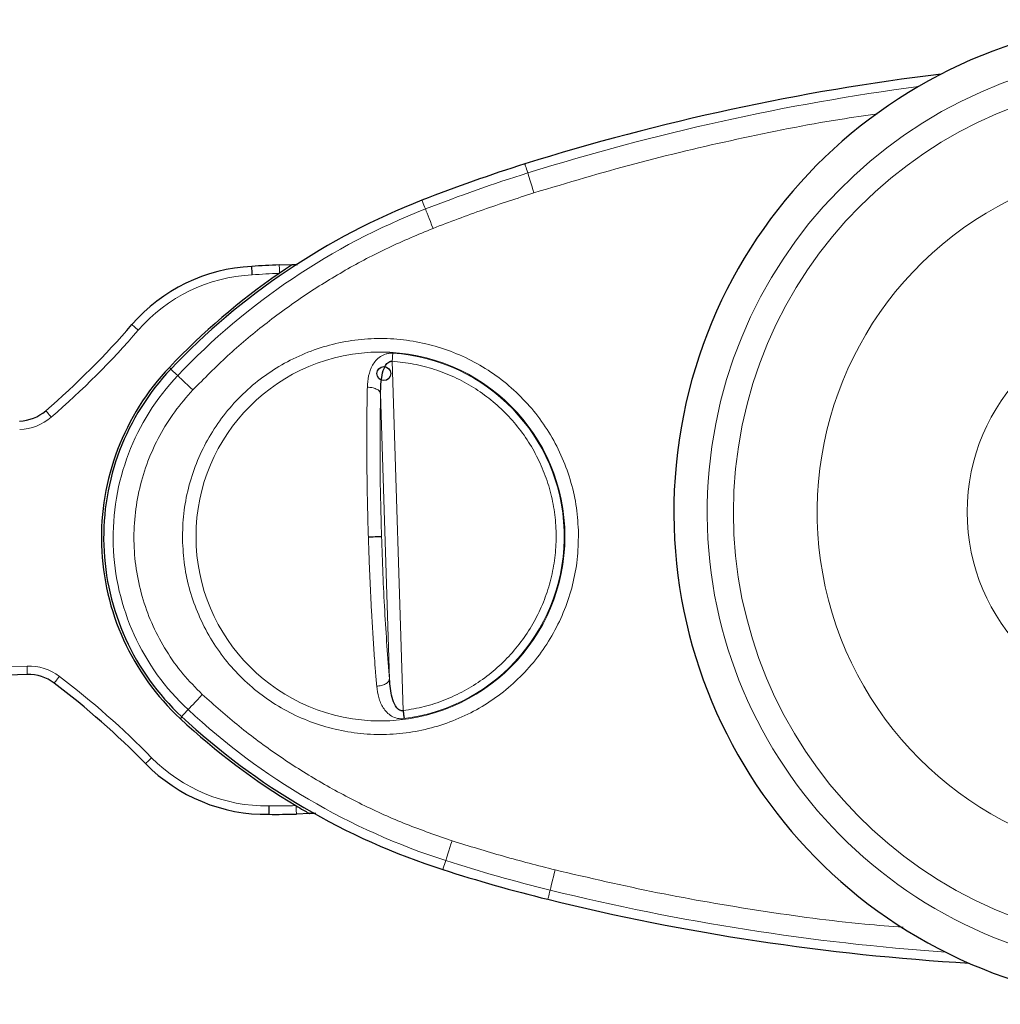
# Model space of a CAD drawing. Units: millimetres. Extents: x 100 to 8303, y 0 to 6379.
# Drawn here: x 5821 to 6053, y 4637 to 4870 of the extents above; entities that cross this region are included whole.
import ezdxf

# ---------------------------------------------------------------- set-up
doc = ezdxf.new("R2010")
doc.units = ezdxf.units.MM
doc.header["$LTSCALE"] = 20
doc.linetypes.add('SLD-Durchgehend', pattern=[0])
doc.layers.add('KONTUR', color=7, linetype='SLD-Durchgehend')

msp = doc.modelspace()

# ---------------------------------------------------------------- linework, layer by layer
at = {"color": 7, "linetype": 'SLD-Durchgehend', "lineweight": 0}
for p, q in [((5912.055, 4706.856), (5909.478, 4789.527)), ((5906.725, 4781.916), (5908.834, 4714.281)), ((5722.141, 4714.269), (5823.094, 4717.416))]:
    msp.add_line(p, q, dxfattribs=at)
at = {"color": 7, "linetype": 'SLD-Durchgehend', "lineweight": 0, "flags": 128}
for points in [[(5941.555, 4834.083), (5941.398, 4834.584), (5941.261, 4835.019), (5941.146, 4835.388), (5941.051, 4835.69), (5940.978, 4835.924), (5940.925, 4836.092), (5940.894, 4836.193), (5940.883, 4836.226)], [(5943.028, 4829.383), (5942.768, 4830.213), (5942.516, 4831.017), (5942.28, 4831.771), (5942.066, 4832.452), (5941.882, 4833.041), (5941.732, 4833.517), (5941.622, 4833.868), (5941.555, 4834.083)], [(5917.339, 4825.563), (5917.148, 4826.052), (5916.982, 4826.477), (5916.841, 4826.836), (5916.726, 4827.131), (5916.636, 4827.36), (5916.572, 4827.524), (5916.534, 4827.622), (5916.521, 4827.655)], [(5919.134, 4820.976), (5918.817, 4821.785), (5918.51, 4822.57), (5918.222, 4823.306), (5917.962, 4823.971), (5917.737, 4824.545), (5917.555, 4825.011), (5917.421, 4825.353), (5917.339, 4825.563)], [(5882.824, 4810.367), (5882.812, 4810.751), (5882.801, 4811.118), (5882.79, 4811.456), (5882.781, 4811.752), (5882.774, 4811.994), (5882.768, 4812.173), (5882.765, 4812.284), (5882.763, 4812.321)], [(5849.413, 4796.889), (5849.118, 4797.144), (5848.834, 4797.39), (5848.572, 4797.616), (5848.343, 4797.814), (5848.155, 4797.977), (5848.015, 4798.098), (5847.929, 4798.173), (5847.9, 4798.198)], [(5856.754, 4788.077), (5856.824, 4788.011), (5857.03, 4787.815), (5857.139, 4787.712)], [(5858.731, 4786.126), (5858.349, 4786.488), (5858.019, 4786.801), (5857.738, 4787.067), (5857.509, 4787.285), (5857.331, 4787.454), (5857.203, 4787.575), (5857.126, 4787.648), (5857.101, 4787.672)], [(5862.303, 4782.736), (5861.673, 4783.334), (5861.062, 4783.914), (5860.488, 4784.458), (5859.97, 4784.95), (5859.523, 4785.374), (5859.16, 4785.718), (5858.894, 4785.971), (5858.731, 4786.126)], [(5828.826, 4776.307), (5828.571, 4776.602), (5828.325, 4776.886), (5828.099, 4777.148), (5827.901, 4777.377), (5827.738, 4777.565), (5827.617, 4777.705), (5827.543, 4777.791), (5827.518, 4777.82)], [(5823.094, 4717.416), (5823.106, 4717.026), (5823.118, 4716.651), (5823.129, 4716.305), (5823.138, 4716.002), (5823.146, 4715.754), (5823.152, 4715.569), (5823.155, 4715.455), (5823.156, 4715.417)], [(5830.738, 4714.969), (5830.502, 4714.658), (5830.275, 4714.36), (5830.065, 4714.085), (5829.881, 4713.844), (5829.731, 4713.646), (5829.619, 4713.499), (5829.55, 4713.408), (5829.526, 4713.378)], [(5864.549, 4710.695), (5863.957, 4710.059), (5863.383, 4709.442), (5862.845, 4708.863), (5862.358, 4708.34), (5861.938, 4707.889), (5861.598, 4707.523), (5861.348, 4707.254), (5861.194, 4707.089)], [(5861.194, 4707.089), (5860.836, 4706.705), (5860.526, 4706.371), (5860.263, 4706.088), (5860.048, 4705.857), (5859.88, 4705.677), (5859.76, 4705.548), (5859.688, 4705.471), (5859.664, 4705.445)], [(5859.345, 4704.961), (5859.41, 4705.032), (5859.604, 4705.24), (5859.734, 4705.38)], [(5852.567, 4695.709), (5852.288, 4695.436), (5852.02, 4695.173), (5851.774, 4694.931), (5851.557, 4694.719), (5851.38, 4694.545), (5851.248, 4694.415), (5851.166, 4694.336), (5851.139, 4694.309)], [(5886.753, 4684.339), (5886.765, 4683.955), (5886.777, 4683.587), (5886.787, 4683.25), (5886.796, 4682.954), (5886.804, 4682.712), (5886.81, 4682.532), (5886.813, 4682.422), (5886.814, 4682.384)], [(5923.649, 4676.07), (5923.384, 4675.242), (5923.126, 4674.44), (5922.885, 4673.687), (5922.667, 4673.007), (5922.478, 4672.42), (5922.325, 4671.945), (5922.213, 4671.594), (5922.144, 4671.38)], [(5922.144, 4671.38), (5921.984, 4670.88), (5921.844, 4670.446), (5921.726, 4670.078), (5921.63, 4669.777), (5921.555, 4669.543), (5921.501, 4669.375), (5921.469, 4669.275), (5921.458, 4669.241)], [(5948.017, 4669.168), (5947.809, 4668.324), (5947.608, 4667.506), (5947.419, 4666.739), (5947.248, 4666.045), (5947.101, 4665.447), (5946.981, 4664.961), (5946.893, 4664.604), (5946.839, 4664.386)], [(5946.839, 4664.386), (5946.714, 4663.876), (5946.605, 4663.433), (5946.512, 4663.058), (5946.437, 4662.751), (5946.378, 4662.512), (5946.336, 4662.341), (5946.311, 4662.239), (5946.302, 4662.205)]]:
    msp.add_lwpolyline(points, dxfattribs=at)
at = {"color": 7, "linetype": 'SLD-Durchgehend', "lineweight": 0}
for centre, radius in [((6092.617, 4753.861), 47.085), ((5906.707, 4748.065), 43.644)]:
    msp.add_circle(centre, radius, dxfattribs=at)
for centre, radius, start, end in [((6092.617, 4753.861), 108.62, 356.62947, 263.75309), ((6092.617, 4753.861), 102.398, 355.30352, 263.75309), ((6106.524, 4307.757), 551.574, 97.55487, 107.40284), ((6092.617, 4753.861), 82.591, 347.25462, 263.75309), ((6052.586, 4479.845), 371.231, 107.40284, 111.36569), ((5976.466, 4674.423), 162.294, 111.36569, 136.50603), ((5878.146, 4772.021), 38, 92.66558, 139.1252), ((5887.437, 4662.394), 148, 91.81254, 94.28515), ((5696.672, 4929.079), 202, 310.86111, 319.1252), ((5906.707, 4748.065), 43.471, 277.39436, 86.17682), ((5899.097, 4747.828), 55.644, 136.50603, 227.06515), ((5820.975, 4785.383), 12, 271.78559, 310.86111), ((5823.468, 4705.422), 12, 52.71007, 91.78559), ((5708.357, 4554.262), 202, 44.44597, 52.71007), ((5971.743, 4825.909), 162.294, 227.06515, 252.20494), ((5879.695, 4722.318), 38, 224.44597, 270.90559), ((5882.14, 4832.312), 148, 269.28602, 271.75863), ((6035.58, 5024.796), 371.174, 252.20494, 256.16771), ((6078.71, 5199.964), 551.574, 256.16771, 266.01631)]:
    msp.add_arc(centre, radius, start, end, dxfattribs=at)
for points, knots in [([(6024.305, 4848.056), (6021.334, 4847.639), (6010.168, 4846.072), (5991, 4842.191), (5966.824, 4836.512), (5950.964, 4831.761), (5943.028, 4829.383)], [0, 0, 0, 0, 0.1078102, 0.4051637, 0.7023553, 1, 1, 1, 1]), ([(5943.028, 4829.383), (5939.009, 4828.085), (5930.972, 4825.49), (5923.08, 4822.481), (5919.134, 4820.976)], [0, 0, 0, 0, 0.4999996, 1, 1, 1, 1]), ([(5919.134, 4820.976), (5915.587, 4819.502), (5908.501, 4816.555), (5898.318, 4811.166), (5888.532, 4805.106), (5879.232, 4798.323), (5870.404, 4790.92), (5865.005, 4785.466), (5862.303, 4782.736)], [0, 0, 0, 0, 0.16682301, 0.33335464, 0.50000017, 0.66663903, 0.83317374, 1, 1, 1, 1]), ([(5859.879, 4746.605), (5859.893, 4748.656), (5859.921, 4752.746), (5860.979, 4758.809), (5862.756, 4764.682), (5865.305, 4770.279), (5868.559, 4775.492), (5872.466, 4780.237), (5876.957, 4784.432), (5881.959, 4788.004), (5887.384, 4790.891), (5893.139, 4793.048), (5899.126, 4794.434), (5905.243, 4795.026), (5911.385, 4794.817), (5917.448, 4793.806), (5923.326, 4792.012), (5928.92, 4789.468), (5934.134, 4786.215), (5938.878, 4782.308), (5943.074, 4777.816), (5946.645, 4772.815), (5949.538, 4767.387), (5951.678, 4761.637), (5953.111, 4755.651), (5953.394, 4751.571), (5953.535, 4749.525)], [0, 0, 0, 0, 0.0417689, 0.0832994, 0.1250031, 0.1666446, 0.2083561, 0.2499993, 0.2916536, 0.3333508, 0.3749992, 0.4166519, 0.4583467, 0.4999989, 0.5416477, 0.5833427, 0.6249993, 0.666644, 0.7083413, 0.7499987, 0.7916391, 0.8333495, 0.8749952, 0.9166971, 0.958226, 1, 1, 1, 1]), ([(5903.601, 4783.38), (5903.664, 4784.282), (5903.79, 4786.087), (5904.55, 4788.209), (5905.577, 4789.715), (5906.625, 4790.683), (5907.77, 4791.239), (5908.803, 4791.451), (5909.338, 4791.443), (5909.606, 4791.439)], [0, 0, 0, 0, 0.2500268, 0.49979637, 0.62487442, 0.74986717, 0.8748098, 0.9371146, 1, 1, 1, 1]), ([(5909.606, 4791.439), (5909.587, 4791.15), (5909.548, 4790.573), (5909.501, 4789.876), (5909.478, 4789.527)], [0, 0, 0, 0, 0.4999931, 1, 1, 1, 1]), ([(5909.478, 4789.527), (5911.176, 4789.352), (5914.561, 4789.004), (5919.508, 4787.701), (5924.259, 4785.847), (5928.754, 4783.413), (5932.916, 4780.447), (5936.683, 4776.994), (5940, 4773.107), (5942.815, 4768.842), (5945.087, 4764.265), (5946.782, 4759.444), (5947.874, 4754.452), (5948.346, 4749.363), (5948.192, 4744.255), (5947.413, 4739.205), (5946.022, 4734.288), (5944.04, 4729.577), (5941.495, 4725.146), (5938.427, 4721.059), (5934.882, 4717.378), (5930.913, 4714.159), (5926.579, 4711.45), (5921.952, 4709.303), (5917.096, 4707.695), (5913.739, 4707.136), (5912.055, 4706.856)], [0, 0, 0, 0, 0.0418108, 0.0833271, 0.1249899, 0.16664, 0.2083359, 0.2499979, 0.2916418, 0.3333368, 0.3749997, 0.4166468, 0.4583429, 0.5000002, 0.5416534, 0.5833494, 0.6250005, 0.6666594, 0.7083542, 0.7500021, 0.7916601, 0.8333563, 0.8750103, 0.9166692, 0.9581878, 1, 1, 1, 1]), ([(5862.303, 4782.736), (5860.83, 4781.059), (5857.889, 4777.712), (5854.361, 4772.01), (5851.562, 4765.939), (5849.598, 4759.535), (5848.488, 4752.934), (5848.257, 4746.243), (5848.904, 4739.579), (5850.423, 4733.06), (5852.782, 4726.79), (5855.954, 4720.906), (5859.83, 4715.435), (5862.974, 4712.277), (5864.549, 4710.695)], [0, 0, 0, 0, 0.08349392, 0.16661538, 0.25001002, 0.33328868, 0.41670248, 0.50000008, 0.58329138, 0.66670547, 0.74998973, 0.83337867, 0.91650321, 1, 1, 1, 1]), ([(5903.838, 4747.975), (5903.793, 4749.526), (5903.701, 4752.626), (5903.6, 4757.257), (5903.526, 4761.845), (5903.481, 4766.368), (5903.466, 4770.808), (5903.48, 4775.034), (5903.521, 4779.254), (5903.573, 4781.94), (5903.601, 4783.38)], [0, 0, 0, 0, 0.1249908, 0.2499832, 0.3749782, 0.4999748, 0.6249755, 0.7499779, 0.86602, 1, 1, 1, 1]), ([(5906.725, 4781.916), (5906.653, 4782.105), (5906.502, 4782.498), (5905.757, 4782.991), (5904.736, 4783.325), (5903.97, 4783.362), (5903.601, 4783.38)], [0, 0, 0, 0, 0.240676, 0.5000021, 0.7593127, 1, 1, 1, 1]), ([(5906.952, 4748.073), (5906.87, 4751.037), (5906.705, 4756.967), (5906.599, 4765.688), (5906.59, 4774.128), (5906.68, 4779.32), (5906.725, 4781.916)], [0, 0, 0, 0, 0.2499832, 0.4999746, 0.7499769, 1, 1, 1, 1]), ([(5953.535, 4749.525), (5953.522, 4747.474), (5953.494, 4743.384), (5952.436, 4737.321), (5950.658, 4731.448), (5948.109, 4725.851), (5944.856, 4720.637), (5940.949, 4715.893), (5936.458, 4711.698), (5931.456, 4708.126), (5926.031, 4705.238), (5920.276, 4703.082), (5914.289, 4701.695), (5908.172, 4701.103), (5902.029, 4701.313), (5895.967, 4702.324), (5890.089, 4704.118), (5884.495, 4706.662), (5879.28, 4709.915), (5874.537, 4713.822), (5870.341, 4718.314), (5866.77, 4723.315), (5863.877, 4728.742), (5861.737, 4734.493), (5860.304, 4740.479), (5860.021, 4744.559), (5859.879, 4746.605)], [0, 0, 0, 0, 0.0417725, 0.0832996, 0.1250048, 0.1666468, 0.2083577, 0.2500009, 0.291655, 0.3333522, 0.3750002, 0.4166532, 0.4583478, 0.5, 0.5416491, 0.5833437, 0.6249999, 0.6666446, 0.7083418, 0.7499992, 0.7916395, 0.8333495, 0.8749953, 0.9166972, 0.958226, 1, 1, 1, 1]), ([(5905.807, 4712.625), (5905.711, 4713.786), (5905.53, 4715.984), (5905.28, 4719.348), (5905.05, 4722.686), (5904.833, 4726.107), (5904.61, 4729.923), (5904.39, 4734.114), (5904.179, 4738.697), (5903.991, 4743.325), (5903.889, 4746.425), (5903.838, 4747.975)], [0, 0, 0, 0, 0.10862064, 0.2057581, 0.30272143, 0.40220177, 0.50003309, 0.62502737, 0.7500191, 0.87500957, 1, 1, 1, 1]), ([(5908.834, 4714.281), (5908.627, 4716.869), (5908.214, 4722.045), (5907.697, 4730.469), (5907.26, 4739.18), (5907.054, 4745.108), (5906.952, 4748.073)], [0, 0, 0, 0, 0.2500148, 0.5000166, 0.7500102, 1, 1, 1, 1]), ([(5905.807, 4712.625), (5906.174, 4712.666), (5906.936, 4712.75), (5907.934, 4713.147), (5908.647, 4713.686), (5908.773, 4714.088), (5908.834, 4714.281)], [0, 0, 0, 0, 0.2406876, 0.4999957, 0.7593202, 1, 1, 1, 1]), ([(5912.302, 4704.956), (5912.034, 4704.936), (5911.502, 4704.896), (5910.457, 4705.041), (5909.279, 4705.525), (5908.173, 4706.425), (5907.054, 4707.864), (5906.164, 4709.935), (5905.926, 4711.728), (5905.807, 4712.625)], [0, 0, 0, 0, 0.0629097, 0.1252033, 0.2501334, 0.37513, 0.5002048, 0.7499709, 1, 1, 1, 1]), ([(5864.549, 4710.695), (5867.416, 4708.139), (5873.144, 4703.032), (5882.415, 4696.193), (5892.119, 4690.003), (5902.264, 4684.565), (5912.762, 4679.82), (5920.018, 4677.321), (5923.649, 4676.07)], [0, 0, 0, 0, 0.1668226, 0.333354, 0.4999997, 0.6666392, 0.8331738, 1, 1, 1, 1]), ([(5923.649, 4676.07), (5927.681, 4674.814), (5935.744, 4672.303), (5943.926, 4670.213), (5948.017, 4669.168)], [0, 0, 0, 0, 0.4999994, 1, 1, 1, 1]), ([(5948.017, 4669.168), (5956.085, 4667.29), (5972.211, 4663.536), (5996.694, 4659.373), (6016.092, 4656.691), (6027.36, 4655.821), (6030.376, 4655.588)], [0, 0, 0, 0, 0.2973726, 0.594296, 0.8913829, 1, 1, 1, 1])]:
    msp.add_open_spline(points, degree=3, knots=knots, dxfattribs=at)
at = {"layer": 'KONTUR'}
for p, q in [((5882.763, 4812.321), (5885.873, 4812.418)), ((5882.824, 4810.367), (5882.756, 4810.32)), ((5823.156, 4715.417), (5722.203, 4712.27)), ((5886.682, 4684.381), (5886.753, 4684.339)), ((5889.924, 4682.481), (5886.814, 4682.384))]:
    msp.add_line(p, q, dxfattribs=at)
at = {"layer": 'KONTUR', "flags": 128}
msp.add_lwpolyline([(5903.838, 4747.975), (5904.409, 4747.993), (5904.963, 4748.011), (5905.481, 4748.027), (5905.944, 4748.041), (5906.335, 4748.053), (5906.64, 4748.063), (5906.848, 4748.069), (5906.952, 4748.073)], dxfattribs=at)
at = {"layer": 'KONTUR'}
msp.add_circle((5907.507, 4786.609), 1.65, dxfattribs=at)
for centre, radius, start, end in [((6092.617, 4753.861), 116.5, 83.75309, 351.70066), ((6106.524, 4307.757), 553.82, 96.96175, 107.40284), ((6052.586, 4479.845), 373.477, 107.40284, 111.36569), ((5976.466, 4674.423), 164.54, 111.36569, 136.50603), ((5878.146, 4772.021), 40, 92.70646, 139.1252), ((5887.437, 4662.394), 150, 91.78559, 94.27446), ((5976.531, 4674.376), 165.15, 124.59813, 136.49075), ((5696.672, 4929.079), 200, 310.86111, 319.1252), ((5899.182, 4747.802), 58.5, 136.49075, 227.08042), ((5899.097, 4747.828), 57.89, 136.50603, 227.06515), ((5820.975, 4785.383), 10, 271.78559, 310.86111), ((5823.468, 4705.422), 10, 52.71007, 91.78559), ((5708.357, 4554.262), 200, 44.44597, 52.71007), ((5971.807, 4825.902), 165.15, 227.08042, 238.97304), ((5971.743, 4825.909), 164.54, 227.06515, 252.20494), ((5879.695, 4722.318), 40, 224.44597, 270.86471), ((5882.14, 4832.312), 150, 269.29672, 271.78559), ((6035.58, 5024.796), 373.42, 252.20494, 256.16771), ((6078.71, 5199.964), 553.82, 256.16771, 266.60942)]:
    msp.add_arc(centre, radius, start, end, dxfattribs=at)
for points, knots in [([(5876.379, 4809.98), (5876.378, 4809.998), (5876.369, 4810.145), (5876.346, 4810.515), (5876.313, 4811.06), (5876.282, 4811.566), (5876.261, 4811.911), (5876.259, 4811.955), (5876.257, 4811.977)], [0, 0, 0, 0, 0.017009, 0.141369, 0.3560486, 0.5707109, 0.7853491, 1, 1, 1, 1]), ([(5885.873, 4812.418), (5885.873, 4812.418), (5885.873, 4812.417), (5885.829, 4812.39), (5885.608, 4812.244), (5885.092, 4811.903), (5884.133, 4811.263), (5883.308, 4810.698), (5882.824, 4810.367)], [0, 0, 0, 0, 0.0007248, 0.0824755, 0.1834854, 0.3379754, 0.6123965, 1, 1, 1, 1]), ([(5885.873, 4812.418), (5885.909, 4812.419), (5885.988, 4812.422), (5886.457, 4812.436), (5886.928, 4812.451), (5887.106, 4812.457)], [0, 0, 0, 0, 0.3389908, 0.7512013, 1, 1, 1, 1]), ([(5906.725, 4781.916), (5906.769, 4783.378), (5906.833, 4785.572), (5907.549, 4788.014), (5908.259, 4789.092), (5908.809, 4789.462), (5909.185, 4789.546), (5909.378, 4789.533), (5909.478, 4789.527)], [0, 0, 0, 0, 0.4998686, 0.7496819, 0.8744175, 0.9371887, 0.9673135, 1, 1, 1, 1]), ([(5912.055, 4706.856), (5911.956, 4706.844), (5911.764, 4706.82), (5911.383, 4706.879), (5910.811, 4707.214), (5910.036, 4708.246), (5909.169, 4710.639), (5908.968, 4712.824), (5908.834, 4714.281)], [0, 0, 0, 0, 0.0327517, 0.0628541, 0.1255888, 0.2503376, 0.5001448, 1, 1, 1, 1]), ([(5912.055, 4706.856), (5912.1, 4706.509), (5912.19, 4705.816), (5912.265, 4705.243), (5912.302, 4704.956)], [0, 0, 0, 0, 0.5000043, 1, 1, 1, 1]), ([(5880.296, 4684.323), (5880.296, 4684.305), (5880.296, 4684.158), (5880.297, 4683.787), (5880.298, 4683.241), (5880.298, 4682.734), (5880.299, 4682.389), (5880.299, 4682.345), (5880.299, 4682.323)], [0, 0, 0, 0, 0.0170066, 0.1413685, 0.356045, 0.5707151, 0.7853481, 1, 1, 1, 1]), ([(5886.753, 4684.339), (5887.337, 4683.99), (5888.153, 4683.505), (5889.111, 4682.948), (5889.588, 4682.673), (5889.86, 4682.518), (5889.923, 4682.482), (5889.924, 4682.481), (5889.924, 4682.481)], [0, 0, 0, 0, 0.4477708, 0.6247036, 0.8028282, 0.8984097, 0.9948324, 1, 1, 1, 1]), ([(5891.376, 4682.527), (5891.192, 4682.521), (5890.711, 4682.506), (5890.178, 4682.489), (5889.934, 4682.482), (5889.925, 4682.481), (5889.924, 4682.481)], [0, 0, 0, 0, 0.2208328, 0.5787022, 0.9397098, 1, 1, 1, 1])]:
    msp.add_open_spline(points, degree=3, knots=knots, dxfattribs=at)

doc.saveas('drawing.dxf')
